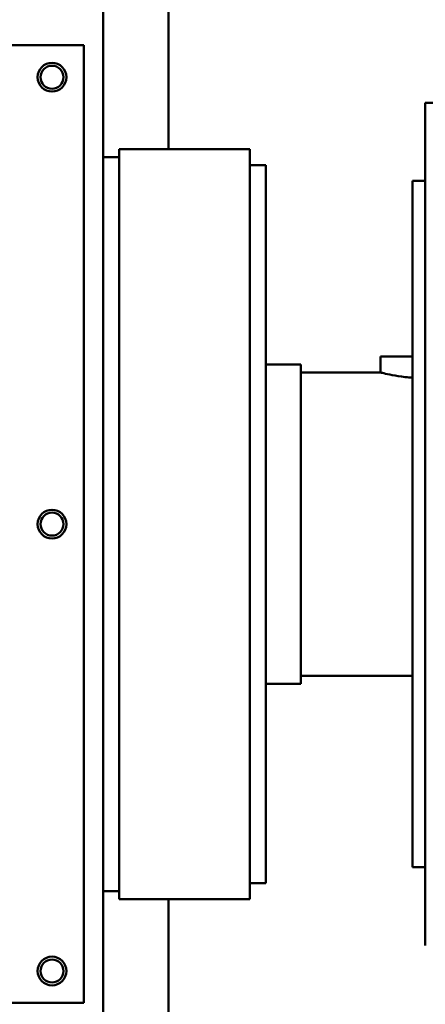
# Model space of a CAD drawing. Units: millimetres. Extents: x 5 to 42055, y -3198 to 26502.
# Drawn here: x 9549 to 9676, y 15648 to 15957 of the extents above; entities that cross this region are included whole.
import ezdxf

# ---------------------------------------------------------------- set-up
doc = ezdxf.new("R2010")
doc.units = ezdxf.units.MM
doc.header["$LTSCALE"] = 50
doc.layers.add('AM_0', color=7, linetype='Continuous', lineweight=50)

msp = doc.modelspace()

# ---------------------------------------------------------------- linework, layer by layer
at = {"layer": 'AM_0'}
for p, q in [((9595.175, 16031.18), (9595.175, 15916.18)), ((9595.175, 16031.18), (9595.175, 15916.18)), ((9574.675, 15991.68), (9574.675, 15583.68)), ((9568.675, 15948.68), (9338.675, 15948.68)), ((9568.675, 15648.68), (9568.675, 15948.68)), ((9675.675, 15930.68), (9675.675, 15666.68)), ((9769.675, 15930.68), (9675.675, 15930.68)), ((9579.675, 15916.18), (9579.675, 15681.18)), ((9620.675, 15916.18), (9579.675, 15916.18)), ((9620.675, 15681.18), (9620.675, 15916.18)), ((9579.675, 15913.68), (9574.675, 15913.68)), ((9625.675, 15911.18), (9620.675, 15911.18)), ((9625.675, 15686.18), (9625.675, 15911.18)), ((9671.675, 15906.18), (9671.675, 15691.18)), ((9675.675, 15906.18), (9671.675, 15906.18)), ((9625.675, 15848.68), (9636.675, 15848.68)), ((9636.675, 15748.68), (9636.675, 15848.68)), ((9661.675, 15851.18), (9671.675, 15851.18)), ((9661.675, 15846.18), (9661.675, 15851.18)), ((9636.675, 15846.18), (9661.675, 15846.18)), ((9636.675, 15751.18), (9671.675, 15751.18)), ((9625.675, 15748.68), (9636.675, 15748.68)), ((9675.675, 15691.18), (9671.675, 15691.18)), ((9625.675, 15686.18), (9620.675, 15686.18)), ((9579.675, 15683.68), (9574.675, 15683.68)), ((9620.675, 15681.18), (9579.675, 15681.18)), ((9595.175, 15681.18), (9595.175, 15518.68)), ((9595.175, 15681.18), (9595.175, 15518.68)), ((9338.675, 15648.68), (9568.675, 15648.68))]:
    msp.add_line(p, q, dxfattribs=at)
for centre, radius in [((9558.675, 15938.68), 4.5), ((9558.675, 15938.68), 3.594), ((9558.675, 15798.68), 4.5), ((9558.675, 15798.68), 3.594), ((9558.675, 15658.68), 4.5), ((9558.675, 15658.68), 3.594)]:
    msp.add_circle(centre, radius, dxfattribs=at)
msp.add_open_spline([(9671.676, 15844.576), (9670.897, 15844.618), (9670.123, 15844.679), (9667.843, 15844.916), (9666.442, 15845.141), (9664.231, 15845.56), (9663.27, 15845.782), (9661.992, 15846.094), (9661.675, 15846.18), (9661.675, 15846.18)], degree=3, knots=[4.0313665, 4.0313665, 4.0313665, 4.0313665, 4.2594691, 4.2594691, 4.7327798, 4.7327798, 5.2060087, 5.2060087, 5.6792376, 5.6792376, 5.6792376, 5.6792376], dxfattribs=at)

doc.saveas('drawing.dxf')
